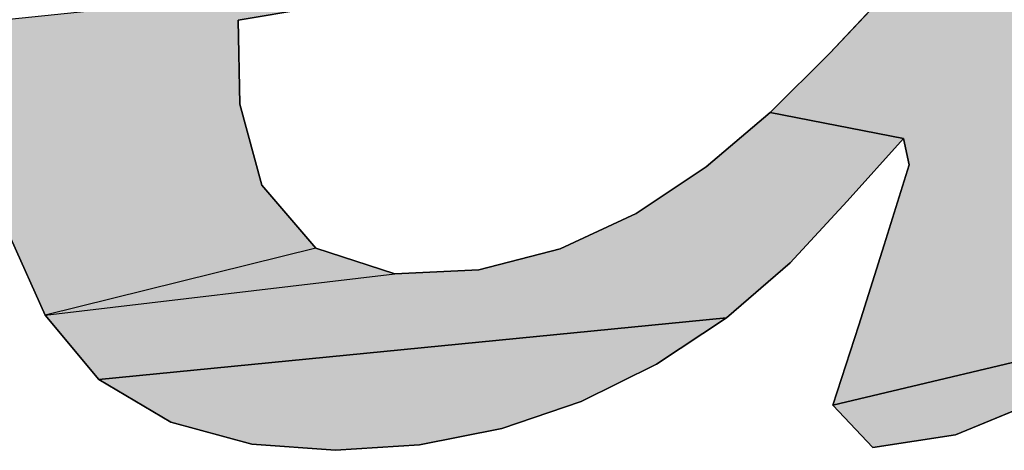
# Model space of a CAD drawing. Units: millimetres. Extents: x 0 to 800, y 0 to 600.
# Drawn here: x 242 to 244, y 345 to 346 of the extents above; entities that cross this region are included whole.
import ezdxf

# ---------------------------------------------------------------- set-up
doc = ezdxf.new("R2010")
doc.units = ezdxf.units.MM
doc.header["$LTSCALE"] = 44
doc.layers.get('0').update_dxf_attribs({"linetype": 'CONTINUOUS'})

# ---------------------------------------------------------------- blocks, each defined once
blk = doc.blocks.new('AS-NEW_BL0', base_point=(243.9525, 344.5265))
at = {"linetype": 'Continuous'}
for points in [[(244.9886, 346.1237), (244.8732, 346.0158), (244.7836, 345.885), (244.7151, 345.7419), (244.6562, 345.5945), (244.5965, 345.4473), (244.5402, 345.2989), (244.4881, 345.1489), (244.439, 344.9979), (243.9507, 344.8823), (244.0002, 345.0332), (244.0479, 345.1846), (244.0953, 345.3361), (244.0844, 345.3854), (243.8327, 345.4346), (243.9451, 345.5467), (244.054, 345.6622), (244.1594, 345.781), (244.2486, 345.9119), (244.3012, 346.0614), (245.1249, 346.2051)], [(242.963, 345.6316), (242.8274, 345.6087), (242.8309, 345.4501), (242.8723, 345.2976), (242.9745, 345.1787), (242.4631, 345.0518), (242.3979, 345.1965), (241.9584, 345.2088), (242.1113, 345.2458), (242.2393, 345.3386), (242.3359, 345.464), (242.3952, 345.6108), (243.4292, 345.7178), (243.2774, 345.6717), (243.1212, 345.6433)], [(243.7116, 345.332), (243.8327, 345.4346), (244.0844, 345.3854), (243.9781, 345.2674), (243.8705, 345.1507), (243.7503, 345.0471), (242.5646, 344.9307), (242.4631, 345.0518), (243.1239, 345.13), (243.2822, 345.1378), (243.4357, 345.1772), (243.5795, 345.2441)], [(243.618, 344.9595), (243.4758, 344.8892), (243.3256, 344.838), (243.1699, 344.8072), (243.0116, 344.797), (242.8534, 344.8086), (242.7005, 344.8499), (242.5646, 344.9307), (243.7503, 345.0471)], [(244.3291, 344.8868), (244.1829, 344.8259), (244.0263, 344.8025), (243.9507, 344.8823), (244.439, 344.9979)]]:
    blk.add_hatch(color=2, dxfattribs=at).paths.add_polyline_path(points)
at = {"color": 2, "linetype": 'Continuous'}
for p, q in [((244.054, 345.6622), (243.9451, 345.5467)), ((243.9451, 345.5467), (244.054, 345.6622)), ((244.054, 345.6622), (243.9451, 345.5467)), ((242.8274, 345.6087), (242.963, 345.6316)), ((242.963, 345.6316), (242.8274, 345.6087)), ((242.8274, 345.6087), (242.963, 345.6316)), ((242.8309, 345.4501), (242.8274, 345.6087)), ((242.8274, 345.6087), (242.8309, 345.4501)), ((242.8309, 345.4501), (242.8274, 345.6087)), ((243.9451, 345.5467), (243.8327, 345.4346)), ((243.8327, 345.4346), (243.9451, 345.5467)), ((243.9451, 345.5467), (243.8327, 345.4346)), ((242.8723, 345.2976), (242.8309, 345.4501)), ((242.8309, 345.4501), (242.8723, 345.2976)), ((242.8723, 345.2976), (242.8309, 345.4501)), ((243.8327, 345.4346), (243.7116, 345.332)), ((243.7116, 345.332), (243.8327, 345.4346)), ((243.8327, 345.4346), (243.7116, 345.332)), ((243.9781, 345.2674), (244.0844, 345.3854)), ((244.0844, 345.3854), (243.9781, 345.2674)), ((243.9781, 345.2674), (244.0844, 345.3854)), ((244.0844, 345.3854), (244.0953, 345.3361)), ((244.0953, 345.3361), (244.0844, 345.3854)), ((244.0844, 345.3854), (244.0953, 345.3361)), ((244.0953, 345.3361), (244.0479, 345.1846)), ((244.0479, 345.1846), (244.0953, 345.3361)), ((244.0953, 345.3361), (244.0479, 345.1846)), ((243.7116, 345.332), (243.5795, 345.2441)), ((243.5795, 345.2441), (243.7116, 345.332)), ((243.7116, 345.332), (243.5795, 345.2441)), ((242.9745, 345.1787), (242.8723, 345.2976)), ((242.8723, 345.2976), (242.9745, 345.1787)), ((242.9745, 345.1787), (242.8723, 345.2976)), ((243.8705, 345.1507), (243.9781, 345.2674)), ((243.9781, 345.2674), (243.8705, 345.1507)), ((243.8705, 345.1507), (243.9781, 345.2674)), ((243.5795, 345.2441), (243.4357, 345.1772)), ((243.4357, 345.1772), (243.5795, 345.2441)), ((243.5795, 345.2441), (243.4357, 345.1772)), ((242.3979, 345.1965), (242.4631, 345.0518)), ((242.4631, 345.0518), (242.3979, 345.1965)), ((242.3979, 345.1965), (242.4631, 345.0518)), ((244.0479, 345.1846), (244.0002, 345.0332)), ((244.0002, 345.0332), (244.0479, 345.1846)), ((244.0479, 345.1846), (244.0002, 345.0332)), ((243.1239, 345.13), (242.9745, 345.1787)), ((242.9745, 345.1787), (243.1239, 345.13)), ((243.1239, 345.13), (242.9745, 345.1787)), ((243.4357, 345.1772), (243.2822, 345.1378)), ((243.2822, 345.1378), (243.4357, 345.1772)), ((243.4357, 345.1772), (243.2822, 345.1378)), ((243.7503, 345.0471), (243.8705, 345.1507)), ((243.8705, 345.1507), (243.7503, 345.0471)), ((243.7503, 345.0471), (243.8705, 345.1507)), ((243.2822, 345.1378), (243.1239, 345.13)), ((243.1239, 345.13), (243.2822, 345.1378)), ((243.2822, 345.1378), (243.1239, 345.13)), ((242.4631, 345.0518), (242.5646, 344.9307)), ((242.5646, 344.9307), (242.4631, 345.0518)), ((242.4631, 345.0518), (242.5646, 344.9307)), ((243.618, 344.9595), (243.7503, 345.0471)), ((243.7503, 345.0471), (243.618, 344.9595)), ((243.618, 344.9595), (243.7503, 345.0471)), ((244.0002, 345.0332), (243.9507, 344.8823)), ((243.9507, 344.8823), (244.0002, 345.0332)), ((244.0002, 345.0332), (243.9507, 344.8823)), ((243.4758, 344.8892), (243.618, 344.9595)), ((243.618, 344.9595), (243.4758, 344.8892)), ((243.4758, 344.8892), (243.618, 344.9595)), ((242.5646, 344.9307), (242.7005, 344.8499)), ((242.7005, 344.8499), (242.5646, 344.9307)), ((242.5646, 344.9307), (242.7005, 344.8499)), ((243.3256, 344.838), (243.4758, 344.8892)), ((243.4758, 344.8892), (243.3256, 344.838)), ((243.3256, 344.838), (243.4758, 344.8892)), ((244.1829, 344.8259), (244.3291, 344.8868)), ((244.3291, 344.8868), (244.1829, 344.8259)), ((244.1829, 344.8259), (244.3291, 344.8868)), ((243.9507, 344.8823), (244.0263, 344.8025)), ((244.0263, 344.8025), (243.9507, 344.8823)), ((243.9507, 344.8823), (244.0263, 344.8025)), ((242.7005, 344.8499), (242.8534, 344.8086)), ((242.8534, 344.8086), (242.7005, 344.8499)), ((242.7005, 344.8499), (242.8534, 344.8086)), ((243.1699, 344.8072), (243.3256, 344.838)), ((243.3256, 344.838), (243.1699, 344.8072)), ((243.1699, 344.8072), (243.3256, 344.838)), ((244.0263, 344.8025), (244.1829, 344.8259)), ((244.1829, 344.8259), (244.0263, 344.8025)), ((244.0263, 344.8025), (244.1829, 344.8259)), ((242.8534, 344.8086), (243.0116, 344.797)), ((243.0116, 344.797), (242.8534, 344.8086)), ((242.8534, 344.8086), (243.0116, 344.797)), ((243.0116, 344.797), (243.1699, 344.8072)), ((243.1699, 344.8072), (243.0116, 344.797)), ((243.0116, 344.797), (243.1699, 344.8072))]:
    blk.add_line(p, q, dxfattribs=at)
for points in [[(244.9886, 346.1237), (244.8732, 346.0158), (244.7836, 345.885), (244.7151, 345.7419), (244.6562, 345.5945), (244.5965, 345.4473), (244.5402, 345.2989), (244.4881, 345.1489), (244.439, 344.9979), (243.9507, 344.8823), (244.0002, 345.0332), (244.0479, 345.1846), (244.0953, 345.3361), (244.0844, 345.3854), (243.8327, 345.4346), (243.9451, 345.5467), (244.054, 345.6622), (244.1594, 345.781), (244.2486, 345.9119), (244.3012, 346.0614), (245.1249, 346.2051), (244.9886, 346.1237)], [(242.963, 345.6316), (242.8274, 345.6087), (242.8309, 345.4501), (242.8723, 345.2976), (242.9745, 345.1787), (242.4631, 345.0518), (242.3979, 345.1965), (241.9584, 345.2088), (242.1113, 345.2458), (242.2393, 345.3386), (242.3359, 345.464), (242.3952, 345.6108), (243.4292, 345.7178), (243.2774, 345.6717), (243.1212, 345.6433), (242.963, 345.6316)], [(243.7116, 345.332), (243.8327, 345.4346), (244.0844, 345.3854), (243.9781, 345.2674), (243.8705, 345.1507), (243.7503, 345.0471), (242.5646, 344.9307), (242.4631, 345.0518), (243.1239, 345.13), (243.2822, 345.1378), (243.4357, 345.1772), (243.5795, 345.2441), (243.7116, 345.332)], [(243.618, 344.9595), (243.4758, 344.8892), (243.3256, 344.838), (243.1699, 344.8072), (243.0116, 344.797), (242.8534, 344.8086), (242.7005, 344.8499), (242.5646, 344.9307), (243.7503, 345.0471), (243.618, 344.9595)], [(244.3291, 344.8868), (244.1829, 344.8259), (244.0263, 344.8025), (243.9507, 344.8823), (244.439, 344.9979), (244.3291, 344.8868)]]:
    blk.add_lwpolyline(points, dxfattribs=at)
blk.add_solid([(243.1239, 345.13), (242.4631, 345.0518), (242.9745, 345.1787)], dxfattribs=at)

msp = doc.modelspace()

# ---------------------------------------------------------------- block references
at = {"color": 2, "linetype": 'Continuous'}
msp.add_blockref('AS-NEW_BL0', (243.9525, 344.5265), dxfattribs=at)

doc.saveas('drawing.dxf')
